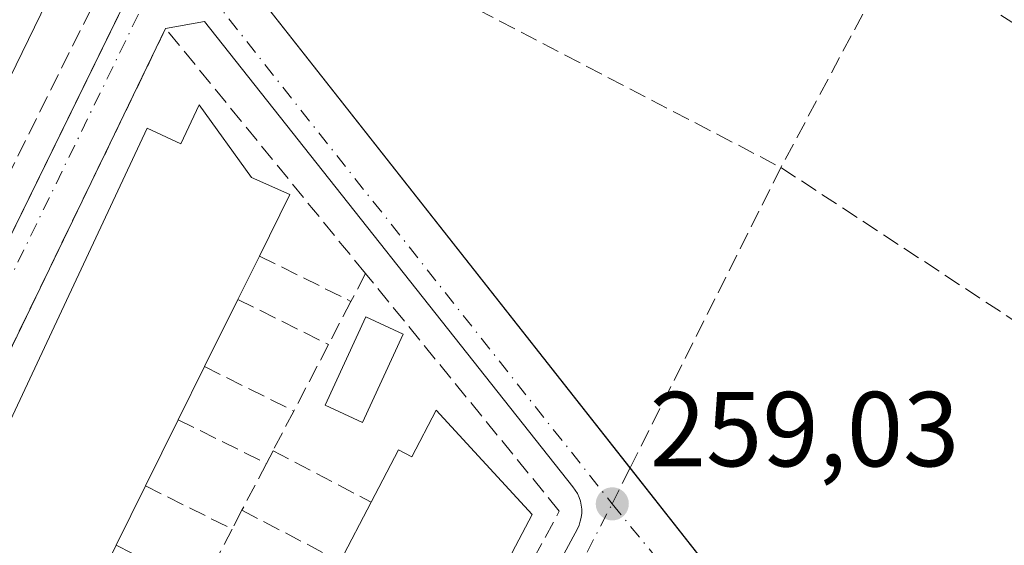
# Model space of a CAD drawing. Units: metres. Extents: x 615486 to 618973, y 4655354 to 4657724.
# Drawn here: x 616152 to 616245, y 4657293 to 4657343 of the extents above; entities that cross this region are included whole.
import ezdxf

# ---------------------------------------------------------------- set-up
doc = ezdxf.new("R2010")
doc.units = ezdxf.units.M
doc.header["$MEASUREMENT"] = 0
doc.linetypes.add('DGN Style 3', pattern=[2.307223458686699, 1.648016756204785, -0.6592067024819142])
doc.linetypes.add('DGN Style 4', pattern=[2.6384748266838614, 1.318413404963828, -0.6592067024819142, 0.001648016756204785, -0.6592067024819142])
for name, color, linetype, lineweight in [('Edificación Cxs', 1, 'Continuous', 13), ('Elemento construido', 1, 'Continuous', 0), ('Matorral CxS', 135, 'Continuous', 0), ('Muro lineal', 1, 'DGN Style 3', 13), ('Núcleo urbano CxS', 7, 'Continuous', 0), ('Parque-jardín CxS', 135, 'Continuous', 0), ('Piscina CxS', 4, 'Continuous', 0), ('Punto de cota en terreno', 7, 'Continuous', 0), ('Rótulo de punto de cota en terreno', 7, 'Continuous', 0), ('Senda pavimentada', 7, 'DGN Style 3', 0), ('Senda pavimentada conexión', 30, 'DGN Style 3', 0), ('Vegetación y arbolados urbanos CxS', 151, 'Continuous', 0), ('Vía urbana Cxs', 4, 'Continuous', 0), ('Vía urbana eje', 4, 'DGN Style 4', 0)]:
    doc.layers.add(name, color=color, linetype=linetype, lineweight=lineweight)
doc.styles.add('Style-Arial', font='txt')

# ---------------------------------------------------------------- blocks, each defined once
blk = doc.blocks.new('5PATER')
at = {"layer": 'Matorral CxS', "linetype": 'Continuous', "lineweight": 0}
h = blk.add_hatch(color=51, dxfattribs=at)
edge = h.paths.add_edge_path()
edge.add_ellipse((0, 0), major_axis=(-0.1095731443231308, -0.1110710700762829), ratio=0.9994222409660322, start_angle=0, end_angle=360)
blk = doc.blocks.new('*U36')
at = {"layer": 'Vía urbana Cxs', "color": 4, "linetype": 'Continuous', "lineweight": 0}
for points in [[(616125.0000999998, 4657412.4801, 261.4814999999944), (616121.0170999998, 4657404.2294, 262.5265999999974), (616113.2341, 4657388.107000001, 262.7676000000066), (616113.1901000004, 4657385.960100001, 262.2345999999961), (616091.8201000001, 4657339.850099999, 261.1064000000042), (616109.2701000003, 4657316.8101, 262.0703000000067), (616131.1201, 4657288.530099999, 260.7293999999966), (616134.3801999995, 4657288.5101, 260.5503000000026), (616163.7016000003, 4657348.312700001, 259.0337), (616164.8191000001, 4657350.5919, 258.6490999999951), (616178.8307999996, 4657379.169399999, 262.2914000000019), (616194.5601000005, 4657411.2501, 257.9835000000021), (616194.6300999997, 4657411.630100001, 258.0567000000011)], [(616172.1601999998, 4657347.710100001, 258.9673999999941), (616209.3348000003, 4657300.495300001, 259.3245000000024), (616251.1001000004, 4657247.450099999, 259.9615999999951)]]:
    blk.add_polyline3d(points, dxfattribs=at)
blk.add_polyline3d([(616173.8501000004, 4657238.280099999, 262.1618000000017), (616204.3601000002, 4657294.770099999, 259.5454000000027), (616204.5201000003, 4657295.110099999, 259.5203000000038), (616204.6401000004, 4657295.4801, 259.4995999999956), (616204.7301000003, 4657295.850099999, 259.482600000003), (616204.7701000003, 4657296.2301, 259.4707000000053), (616204.7701000003, 4657296.610099999, 259.4625999999989), (616204.7301000003, 4657296.9901, 259.4581000000035), (616204.6501000002, 4657297.370100001, 259.456600000005), (616204.5301999999, 4657297.7301, 259.4474000000046), (616204.3701, 4657298.0801, 259.4340999999986), (616204.1701999997, 4657298.4101, 259.4226999999955), (616203.9401000004, 4657298.710100001, 259.4130000000005), (616169.2501999997, 4657342.5101, 258.9131000000052), (616165.6001000004, 4657341.840100001, 259.0663999999961), (616136.3000999996, 4657281.280099999, 262.5138000000007), (616153.8901000004, 4657260.340100001, 265.4511999999959), (616171.6001000004, 4657239.210100001, 263.2059000000008)], close=True, dxfattribs=at)

msp = doc.modelspace()

# ---------------------------------------------------------------- linework, layer by layer
at = {"layer": 'Edificación Cxs', "color": 1, "linetype": 'Continuous', "lineweight": 13, "flags": 128}
for points, elevation in [([(616156.7600999996, 4657349.210100001), (616130.4801000003, 4657295.2601), (616122.4801000003, 4657304.780099999), (616130.0701000001, 4657321.090100001), (616140.1201, 4657342.670100001), (616147.8901000004, 4657359.350099999)], 265.5313000000024), ([(616168.7500999998, 4657334.6601), (616173.6700999998, 4657327.8301), (616177.3000999996, 4657326.220100001), (616174.4301000005, 4657320.4301), (616172.4101, 4657316.360099999), (616169.2701000003, 4657310.030099999), (616166.7901, 4657305.030099999), (616163.7001, 4657298.800100001), (616160.9301000005, 4657293.220100001), (616158.5401, 4657288.4101), (616156.0601000005, 4657283.420100001), (616152.9600999998, 4657277.1801), (616152.4200999998, 4657276.100099999), (616151.5800999999, 4657276.5101), (616149.4501, 4657272.190099999), (616143.0500999996, 4657279.920100001), (616139.6601, 4657280.890100001), (616163.8701, 4657332.4801), (616167.0301000001, 4657330.9901)], 268.132899999997), ([(616191.0601000005, 4657305.920100001), (616200.1001000004, 4657296.120100001), (616174.1401000004, 4657246.8301), (616171.9801000003, 4657247.960100001), (616170.5100999996, 4657245.170100001), (616165.6300999997, 4657250.2301), (616166.4600999998, 4657251.5101), (616162.1901000004, 4657253.520099999), (616168.2401000002, 4657265.1501), (616170.8601000002, 4657270.190099999), (616173.6801000005, 4657275.610099999), (616176.5201000003, 4657281.0701), (616179.4200999998, 4657286.6501), (616182.0401, 4657291.690099999), (616184.9501, 4657297.280099999), (616187.5100999996, 4657302.190099999), (616188.7801000001, 4657301.530099999)], 268.1484000000054)]:
    msp.add_lwpolyline(points, close=True, dxfattribs=dict(at, elevation=elevation))
at = {"layer": 'Edificación Cxs', "color": 1, "linetype": 'Continuous', "lineweight": 13, "extrusion": (-0.06889989126366916, -0.1388230482064047, 0.9879174896065647), "elevation": -688736.1660024136, "flags": 128}
msp.add_lwpolyline([(-1518573.464076503, 4392024.785323926), (-1518573.464076503, 4392020.18604313)], dxfattribs=at)
at = {"layer": 'Edificación Cxs', "color": 1, "linetype": 'Continuous', "lineweight": 13, "extrusion": (0.01891898974834412, 0.03813923729870382, 0.9990933241720591), "elevation": 189547.704398411, "flags": 128}
msp.add_lwpolyline([(1517631.835483975, -4441973.600377446), (1517631.835483975, -4441966.527954862)], dxfattribs=at)
at = {"layer": 'Edificación Cxs', "color": 1, "linetype": 'Continuous', "lineweight": 13, "extrusion": (0.05073817065665418, 0.1022946988888099, 0.9934593261013076), "elevation": 507944.0910413964, "flags": 128}
msp.add_lwpolyline([(1517451.456391345, -4416959.953821232), (1517451.456391345, -4416954.335821386)], dxfattribs=at)
at = {"layer": 'Edificación Cxs', "color": 1, "linetype": 'Continuous', "lineweight": 13, "extrusion": (-0.02522313195640391, -0.05085440519571482, 0.9983875114836422), "elevation": -252121.5276374225, "flags": 128}
msp.add_lwpolyline([(-1517405.63628547, 4438926.288769647), (-1517405.63628547, 4438919.3233306)], dxfattribs=at)
at = {"layer": 'Edificación Cxs', "color": 1, "linetype": 'Continuous', "lineweight": 13, "extrusion": (-0.02292356049164909, -0.04617814713553118, 0.9986701603139623), "elevation": -228925.8093228672, "flags": 128}
msp.add_lwpolyline([(-1518934.686281029, 4439653.171296736), (-1518934.686281029, 4439646.933290119)], dxfattribs=at)
at = {"layer": 'Edificación Cxs', "color": 1, "linetype": 'Continuous', "lineweight": 13, "extrusion": (0.008790788445327316, 0.01688677230507534, 0.9998187630563982), "elevation": 84328.14538801352, "flags": 128}
msp.add_lwpolyline([(1603956.595761332, -4414777.261217978), (1603956.595761332, -4414783.564439377)], dxfattribs=at)
at = {"layer": 'Edificación Cxs', "color": 1, "linetype": 'Continuous', "lineweight": 13, "extrusion": (0.06038701108339536, 0.1215320181119925, 0.9907488972822731), "elevation": 603480.2317777661, "flags": 128}
msp.add_lwpolyline([(1520595.344175168, -4403820.603607779), (1520595.344175169, -4403815.182403623)], dxfattribs=at)
at = {"layer": 'Edificación Cxs', "color": 1, "linetype": 'Continuous', "lineweight": 13}
for points in [[(616156.7600999996, 4657349.210100001, 263.3420000000042), (616130.4801000003, 4657295.2601, 263.0676999999997), (616122.4801000003, 4657304.780099999, 265.5313000000024), (616130.0701000001, 4657321.090100001, 265.5117999999929)], [(616152.9600999998, 4657277.1801, 268.1328999999969), (616152.4200999998, 4657276.100099999, 268.0528000000049), (616151.5800999999, 4657276.5101, 268.0608999999968), (616149.4501, 4657272.190099999, 266.5878999999986), (616143.0500999996, 4657279.920100001, 266.4995999999956), (616139.6601, 4657280.890100001, 264.707699999999), (616163.8701, 4657332.4801, 262.2488000000012), (616167.0301000001, 4657330.9901, 265.0034000000014), (616168.7500999998, 4657334.6601, 261.9088000000047)], [(616168.7500999998, 4657334.6601, 261.9088000000047), (616173.6700999998, 4657327.8301, 264.0820999999996), (616177.3000999996, 4657326.220100001, 261.5274000000064), (616174.4301000005, 4657320.4301, 264.8032999999996)], [(616191.0601000005, 4657305.920100001, 261.4508999999962), (616200.1001000004, 4657296.120100001, 262.0151999999944), (616174.1401000004, 4657246.8301, 264.4642000000022), (616171.9801000003, 4657247.960100001, 266.459600000002), (616170.5100999996, 4657245.170100001, 264.9811999999947), (616165.6300999997, 4657250.2301, 267.0663000000059), (616166.4600999998, 4657251.5101, 268.1484000000055), (616162.1901000004, 4657253.520099999, 264.9906000000047), (616168.2401000002, 4657265.1501, 265.5390999999945)], [(616184.9501, 4657297.280099999, 264.7231000000029), (616187.5100999996, 4657302.190099999, 263.4961000000039), (616188.7801000001, 4657301.530099999, 264.2399000000005), (616191.0601000005, 4657305.920100001, 261.4508999999962)]]:
    msp.add_polyline3d(points, dxfattribs=at)
at = {"layer": 'Elemento construido', "color": 1, "linetype": 'Continuous', "lineweight": 0}
for points in [[(616137.4501, 4657438.220100001, 256.9076999999961), (616192.6901000004, 4657414.5701, 258.6775999999954), (616193.0500999996, 4657414.440099999, 258.6282999999967), (616193.3901000004, 4657414.2601, 258.5794000000024), (616193.7001, 4657414.040100001, 258.5282000000007), (616193.9801000003, 4657413.770099999, 258.4734999999928), (616194.2100999998, 4657413.460100001, 258.4192000000039), (616194.4001000002, 4657413.130100001, 258.3635999999969), (616194.5401, 4657412.770099999, 258.3136999999988), (616194.6201, 4657412.390100001, 258.2519000000029), (616194.6601, 4657412.0101, 258.1407999999938), (616194.6300999997, 4657411.630100001, 258.0567000000011), (616194.5601000005, 4657411.2501, 257.9835000000021), (616134.3800999997, 4657288.5101, 260.5503000000026)], [(616172.1601, 4657347.710100001, 258.9673999999941), (616251.1001000004, 4657247.450099999, 259.9615999999951)], [(616169.2500999998, 4657342.5101, 258.9131000000052), (616203.9401000004, 4657298.710100001, 259.4130000000005), (616204.1700999998, 4657298.4101, 259.4226999999955), (616204.3701, 4657298.0801, 259.4340999999986), (616204.5301000001, 4657297.7301, 259.4474000000046), (616204.6501000002, 4657297.370100001, 259.456600000005), (616204.7301000003, 4657296.9901, 259.4581000000035), (616204.7701000003, 4657296.610099999, 259.4625999999989), (616204.7701000003, 4657296.2301, 259.4707000000053), (616204.7301000003, 4657295.850099999, 259.482600000003), (616204.6401000004, 4657295.4801, 259.4995999999956), (616204.5201000003, 4657295.110099999, 259.5203000000038), (616204.3601000002, 4657294.770099999, 259.5454000000027), (616173.8501000004, 4657238.280099999, 262.1618000000017)]]:
    msp.add_polyline3d(points, dxfattribs=at)
at = {"layer": 'Muro lineal', "color": 1, "linetype": 'DGN Style 3', "lineweight": 13, "extrusion": (0.07810730212383708, -0.03869120418125315, 0.9961938767498726), "elevation": -131805.8178997138, "flags": 128}
msp.add_lwpolyline([(4446861.533214569, 1509421.848868316), (4446861.533214569, 1509412.192483958)], dxfattribs=at)
at = {"layer": 'Muro lineal', "color": 1, "linetype": 'DGN Style 3', "lineweight": 13, "extrusion": (0.186355628647642, 0.3563881364092381, 0.9155648944220681), "elevation": 1774883.08060451, "flags": 128}
msp.add_lwpolyline([(1612045.454932135, -4039975.374857428), (1612045.454932135, -4039972.145628157)], dxfattribs=at)
at = {"layer": 'Muro lineal', "color": 1, "linetype": 'DGN Style 3', "lineweight": 13, "extrusion": (0.02710219276525262, -0.01351928629646445, 0.9995412447945055), "elevation": -46000.00046313073, "flags": 128}
msp.add_lwpolyline([(4442627.993991794, 1526828.31180365), (4442627.993991794, 1526818.786252104)], dxfattribs=at)
at = {"layer": 'Muro lineal', "color": 1, "linetype": 'DGN Style 3', "lineweight": 13, "extrusion": (-0.01618163325704448, -0.03091302581599464, 0.9993910844009138), "elevation": -153678.7819566814, "flags": 128}
msp.add_lwpolyline([(-1613971.598681709, 4409280.434113936), (-1613971.598681709, 4409275.860015974)], dxfattribs=at)
at = {"layer": 'Muro lineal', "color": 1, "linetype": 'DGN Style 3', "lineweight": 13, "extrusion": (0.1275988553056366, 0.2442718147085036, 0.9612750972867786), "elevation": 1216527.648433154, "flags": 128}
msp.add_lwpolyline([(1610185.670892165, -4242357.562128133), (1610185.670892165, -4242350.214998418)], dxfattribs=at)
at = {"layer": 'Muro lineal', "color": 1, "linetype": 'DGN Style 3', "lineweight": 13, "extrusion": (-0.1354656343272929, 0.06749062592459995, 0.9884806914293318), "elevation": 231116.3540208609, "flags": 128}
msp.add_lwpolyline([(-4443371.76101175, -1507724.769358116), (-4443371.76101175, -1507715.286515765)], dxfattribs=at)
at = {"layer": 'Muro lineal', "color": 1, "linetype": 'DGN Style 3', "lineweight": 13, "extrusion": (-0.1110621567223811, -0.2130115210774752, 0.9707168944818224), "elevation": -1060235.780541915, "flags": 128}
msp.add_lwpolyline([(-1606807.300800591, 4285352.161561343), (-1606807.300800591, 4285347.816493054)], dxfattribs=at)
at = {"layer": 'Muro lineal', "color": 1, "linetype": 'DGN Style 3', "lineweight": 13, "extrusion": (0.1074492531869036, -0.0530773419369191, 0.9927927546887558), "elevation": -180727.5872109017, "flags": 128}
msp.add_lwpolyline([(4448525.999226794, 1499368.433802588), (4448525.999226794, 1499359.109168212)], dxfattribs=at)
at = {"layer": 'Muro lineal', "color": 1, "linetype": 'DGN Style 3', "lineweight": 13, "extrusion": (-0.2536890535267061, -0.4828275534120439, 0.8381643143124526), "elevation": -2404768.884360111, "flags": 128}
msp.add_lwpolyline([(-1620775.752671622, 3695985.402153849), (-1620775.752671622, 3695983.811813395)], dxfattribs=at)
at = {"layer": 'Muro lineal', "color": 1, "linetype": 'DGN Style 3', "lineweight": 13, "extrusion": (0.005091387047045295, -0.002661406865446012, 0.9999834972095459), "elevation": -8993.008150827629, "flags": 128}
msp.add_lwpolyline([(616166.37555237, 4657294.670086083), (616175.615737583, 4657289.840068977)], dxfattribs=at)
at = {"layer": 'Muro lineal', "color": 1, "linetype": 'DGN Style 3', "lineweight": 13, "extrusion": (-0.2068678465356451, -0.3958250570729639, 0.8947224252598622), "elevation": -1970707.089234999, "flags": 128}
msp.add_lwpolyline([(-1611087.77503463, 3948522.953509881), (-1611087.77503463, 3948517.379452988)], dxfattribs=at)
at = {"layer": 'Muro lineal', "color": 1, "linetype": 'DGN Style 3', "lineweight": 13, "extrusion": (0.2726405941100868, -0.1353179419519669, 0.9525524452906429), "elevation": -461972.7701323127, "flags": 128}
msp.add_lwpolyline([(4445663.798190498, 1446632.103156035), (4445663.798190498, 1446622.539608638)], dxfattribs=at)
at = {"layer": 'Muro lineal', "color": 1, "linetype": 'DGN Style 3', "lineweight": 13, "extrusion": (0.069352516151457, 0.1326743786807667, 0.9887303665535586), "elevation": 660895.5334172738, "flags": 128}
msp.add_lwpolyline([(1611444.217461715, -4363088.857012621), (1611444.217461715, -4363086.848425931)], dxfattribs=at)
at = {"layer": 'Muro lineal', "color": 1, "linetype": 'DGN Style 3', "lineweight": 13, "extrusion": (-0.2759359601802474, 0.1436297330557438, 0.9503840516663465), "elevation": 499150.4819894135, "flags": 128}
msp.add_lwpolyline([(-4415650.830229996, -1524124.76132641), (-4415650.830229996, -1524113.776978956)], dxfattribs=at)
at = {"layer": 'Muro lineal', "color": 1, "linetype": 'DGN Style 3', "lineweight": 13, "extrusion": (0.06069125520131801, 0.1163844070200577, 0.9913481937970523), "elevation": 579692.1938076648, "flags": 128}
msp.add_lwpolyline([(1607091.98225614, -4376216.921039851), (1607091.98225614, -4376213.212323869)], dxfattribs=at)
at = {"layer": 'Muro lineal', "color": 1, "linetype": 'DGN Style 3', "lineweight": 13, "extrusion": (0.1942612130151636, -0.0966473696707493, 0.9761771699100543), "elevation": -330160.9504718421, "flags": 128}
msp.add_lwpolyline([(4444207.602459627, 1486622.693442324), (4444207.602459627, 1486613.494224098)], dxfattribs=at)
at = {"layer": 'Muro lineal', "color": 1, "linetype": 'DGN Style 3', "lineweight": 13}
for points in [[(616109.2701000003, 4657316.8101, 262.0703000000067), (616131.1201, 4657288.530099999, 260.7293999999966), (616160.8501000004, 4657348.2601, 260.459400000007), (616152.8201000001, 4657358.5801, 262.6205999999947), (616148.6601, 4657363.9301, 261.5377000000008), (616138.1801000005, 4657368.6801, 262.5905999999959)], [(616184.4200999998, 4657318.780099999, 262.6628999999957), (616165.6001000004, 4657341.840100001, 259.0663999999961), (616136.3000999996, 4657281.280099999, 262.5138000000007), (616153.8901000004, 4657260.340100001, 265.4511999999959)], [(616153.8901000004, 4657260.340100001, 265.4511999999959), (616171.6001000004, 4657239.210100001, 263.2059000000008), (616202.6601, 4657296.4301, 259.6601999999984), (616184.4200999998, 4657318.780099999, 262.6628999999957)]]:
    msp.add_polyline3d(points, dxfattribs=at)
at = {"layer": 'Núcleo urbano CxS', "color": 7, "linetype": 'Continuous', "lineweight": 0}
for points in [[(616117.2895000001, 4657396.5078, 257.5825000000041), (616115.1113999998, 4657391.9959, 257.6193999999959), (616112.9699999997, 4657387.560000001, 257.7562999999937), (616113.1900000004, 4657385.960000001, 257.8059999999969), (616139.5765000005, 4657373.894500001, 258.1824000000051), (616139.9800000006, 4657373.710000001, 258.1799000000028), (616139.2871000003, 4657371.773800001, 258.2921999999962), (616138.1799999997, 4657368.680000001, 258.4906999999948), (616148.6600000003, 4657363.930000001, 258.406799999997), (616152.8200000003, 4657358.58, 258.3983000000007), (616158.2570000002, 4657351.592399999, 258.4222000000009), (616160.8499999996, 4657348.26, 258.3965999999928), (616163.3625999996, 4657348.5987, 258.368100000007), (616163.8755999999, 4657348.6678, 258.3632999999973), (616166.0872, 4657353.178300001, 258.2774999999965), (616170.9299999997, 4657350.02, 258.2853000000032), (616171.0700000003, 4657349.51, 258.2943999999989), (616171.2699999996, 4657349.01, 258.3031000000047), (616171.5199999996, 4657348.550000001, 258.3111999999965), (616171.8099999996, 4657348.109999999, 258.3190999999933), (616172.1600000003, 4657347.710000001, 258.3264999999956), (616251.0999999996, 4657247.449999999, 259.7994999999937)], [(616172.1600000003, 4657347.710000001, 258.3264999999956), (616251.0999999996, 4657247.449999999, 259.7994999999937)]]:
    msp.add_polyline3d(points, dxfattribs=at)
at = {"layer": 'Parque-jardín CxS', "color": 135, "linetype": 'Continuous', "lineweight": 0}
for points in [[(616209.3348000003, 4657300.495300001, 259.3245000000024), (616172.1601, 4657347.710100001, 258.9673999999941), (616171.8101000005, 4657348.110099999, 258.9137000000046), (616171.5201000003, 4657348.550100001, 258.8638000000064), (616171.2701000003, 4657349.0101, 258.8169000000053), (616171.0701000001, 4657349.5101, 258.7728000000061), (616170.9301000005, 4657350.020099999, 258.7336000000068)], [(616251.0999999996, 4657247.449999999, 259.9615999999951), (616172.1600000003, 4657347.710000001, 258.9673999999941)], [(616253.5000999998, 4657245.780099999, 259.9477999999945), (616253.1101000002, 4657245.8201, 259.9526000000042), (616252.7401000002, 4657245.9101, 259.9575000000041), (616252.3800999997, 4657246.0601, 259.9614000000001), (616252.0500999996, 4657246.2601, 259.9622999999993), (616251.7500999998, 4657246.5001, 259.9627999999939), (616251.4901000002, 4657246.780099999, 259.9627999999939), (616251.2701000003, 4657247.100099999, 259.962400000004), (616251.1001000004, 4657247.450099999, 259.9615999999951), (616209.3348000003, 4657300.495300001, 259.3245000000024)]]:
    msp.add_polyline3d(points, dxfattribs=at)
at = {"layer": 'Piscina CxS', "color": 4, "linetype": 'Continuous', "lineweight": 0}
msp.add_polyline3d([(616187.9700999996, 4657313.0801, 259.0145000000048), (616184.1401000004, 4657304.770099999, 259.5483999999997), (616180.6300999997, 4657306.390100001, 259.5535999999993), (616184.4600999998, 4657314.700099999, 259.1784999999945), (616187.9700999996, 4657313.0801, 259.0145000000048)], dxfattribs=at)
msp.add_3dface([(616187.9700999996, 4657313.0801, 259.0145000000048), (616184.1401000004, 4657304.770099999, 259.5483999999997), (616180.6300999997, 4657306.390100001, 259.5535999999993), (616184.4600999998, 4657314.700099999, 259.1784999999945)], dxfattribs=at)
at = {"layer": 'Senda pavimentada', "color": 7, "linetype": 'DGN Style 3', "lineweight": 0, "extrusion": (-0.01196919404822447, 0.006230275831698518, 0.9999089568840239), "elevation": 21899.84564907718, "flags": 128}
msp.add_lwpolyline([(616131.4034591018, 4657309.303641684), (616182.4884014189, 4657282.715025642)], dxfattribs=at)
at = {"layer": 'Senda pavimentada', "color": 7, "linetype": 'DGN Style 3', "lineweight": 0, "extrusion": (-0.1206183496495002, -0.2258768284476459, 0.9666596464621163), "elevation": -1126060.030126026, "flags": 128}
msp.add_lwpolyline([(-1650241.917605686, 4251980.461983739), (-1650241.917605686, 4251956.393456816)], dxfattribs=at)
at = {"layer": 'Senda pavimentada', "color": 7, "linetype": 'DGN Style 3', "lineweight": 0, "extrusion": (0.2674144660793094, 0.3108342752563516, 0.9120699296969376), "elevation": 1612695.770017208, "flags": 128}
msp.add_lwpolyline([(2570260.053148988, -3586589.33246015), (2570223.054519577, -3586595.203914651), (2570187.695855986, -3586598.696546007)], dxfattribs=at)
at = {"layer": 'Senda pavimentada', "color": 7, "linetype": 'DGN Style 3', "lineweight": 0, "extrusion": (0.002824068852909113, 0.00562422565523885, 0.9999801961643505), "elevation": 28193.24588348362, "flags": 128}
msp.add_lwpolyline([(616220.3415140689, 4657243.861074859), (616206.1451083989, 4657215.589027708)], dxfattribs=at)
at = {"layer": 'Senda pavimentada', "color": 7, "linetype": 'DGN Style 3', "lineweight": 0, "extrusion": (-0.02662561791616485, 0.01747179871015132, 0.9994927777229882), "elevation": 65223.57242873033, "flags": 128}
msp.add_lwpolyline([(-4231912.63837013, -2038897.755340226), (-4231912.63837013, -2038827.514857118)], dxfattribs=at)
at = {"layer": 'Senda pavimentada conexión', "color": 30, "linetype": 'DGN Style 3', "lineweight": 0, "extrusion": (-0.009253309916692284, -0.01842908575711178, 0.9997873499168425), "elevation": -91272.49681836258, "flags": 128}
msp.add_lwpolyline([(-1539119.177167773, 4437673.197168132), (-1539119.177167773, 4437669.419595957)], dxfattribs=at)
at = {"layer": 'Vegetación y arbolados urbanos CxS', "color": 151, "linetype": 'Continuous', "lineweight": 0}
for points in [[(616117.2895000001, 4657396.5078, 257.5825000000041), (616115.1113999998, 4657391.9959, 257.6193999999959), (616112.9699999997, 4657387.560000001, 257.7562999999937), (616113.1900000004, 4657385.960000001, 257.8059999999969), (616139.5765000005, 4657373.894500001, 258.1824000000051), (616139.9800000006, 4657373.710000001, 258.1799000000028), (616139.2871000003, 4657371.773800001, 258.2921999999962), (616138.1799999997, 4657368.680000001, 258.4906999999948), (616148.6600000003, 4657363.930000001, 258.406799999997), (616152.8200000003, 4657358.58, 258.3983000000007), (616158.2570000002, 4657351.592399999, 258.4222000000009), (616160.8499999996, 4657348.26, 258.3965999999928), (616163.3625999996, 4657348.5987, 258.368100000007), (616163.8755999999, 4657348.6678, 258.3632999999973), (616166.0872, 4657353.178300001, 258.2774999999965), (616170.9299999997, 4657350.02, 258.2853000000032), (616171.0700000003, 4657349.51, 258.2943999999989), (616171.2699999996, 4657349.01, 258.3031000000047), (616171.5199999996, 4657348.550000001, 258.3111999999965), (616171.8099999996, 4657348.109999999, 258.3190999999933), (616172.1600000003, 4657347.710000001, 258.3264999999956), (616251.0999999996, 4657247.449999999, 259.7994999999937)], [(616251.0999999996, 4657247.449999999, 259.7994999999937), (616172.1600000003, 4657347.710000001, 258.3264999999956)]]:
    msp.add_polyline3d(points, dxfattribs=at)
at = {"layer": 'Vía urbana Cxs', "color": 4, "linetype": 'Continuous', "lineweight": 0, "extrusion": (0.04059528340117524, 0.007451532794581173, 0.9991478857629583), "elevation": 59976.59826102713, "flags": 128}
msp.add_lwpolyline([(4469567.705302025, -1445638.683660206), (4469567.705302025, -1445634.96941319)], dxfattribs=at)
at = {"layer": 'Vía urbana Cxs', "color": 4, "linetype": 'Continuous', "lineweight": 0, "extrusion": (-0.06260009620582052, 0.08688505284808025, 0.9942495740741399), "elevation": 366338.9427215436, "flags": 128}
msp.add_lwpolyline([(-3222456.856752476, -3398832.257529439), (-3222397.68290339, -3398800.065236086), (-3222399.713593938, -3398772.635392582)], dxfattribs=at)
at = {"layer": 'Vía urbana Cxs', "color": 4, "linetype": 'Continuous', "lineweight": 0}
for points in [[(616134.3801999995, 4657288.5101, 260.5503000000026), (616163.7016000003, 4657348.312700001, 259.0337), (616164.8191000001, 4657350.5919, 258.6490999999951), (616178.8307999996, 4657379.169399999, 262.2914000000019), (616194.5601000005, 4657411.2501, 257.9835000000021), (616194.6300999997, 4657411.630100001, 258.0567000000011), (616194.6601, 4657412.0101, 258.1407999999938), (616194.6201, 4657412.390100001, 258.2519000000029), (616194.5401999997, 4657412.770099999, 258.3136999999988), (616194.4001000002, 4657413.130100001, 258.3635999999969), (616194.2100999998, 4657413.460100001, 258.4192000000039), (616193.9801000003, 4657413.770099999, 258.4734999999928), (616193.7001, 4657414.040100001, 258.5282000000007), (616193.3901000004, 4657414.2601, 258.5794000000024), (616193.0500999996, 4657414.440099999, 258.6282999999967), (616192.6901000004, 4657414.5701, 258.6775999999954), (616137.4501, 4657438.220100001, 256.9076999999961)], [(616172.1601999998, 4657347.710100001, 258.9673999999941), (616209.3348000003, 4657300.495300001, 259.3245000000024), (616251.1001000004, 4657247.450099999, 259.9615999999951)], [(616173.8501000004, 4657238.280099999, 262.1618000000017), (616204.3601000002, 4657294.770099999, 259.5454000000027), (616204.5201000003, 4657295.110099999, 259.5203000000038), (616204.6401000004, 4657295.4801, 259.4995999999956), (616204.7301000003, 4657295.850099999, 259.482600000003), (616204.7701000003, 4657296.2301, 259.4707000000053), (616204.7701000003, 4657296.610099999, 259.4625999999989), (616204.7301000003, 4657296.9901, 259.4581000000035), (616204.6501000002, 4657297.370100001, 259.456600000005), (616204.5301999999, 4657297.7301, 259.4474000000046), (616204.3701, 4657298.0801, 259.4340999999986), (616204.1701999997, 4657298.4101, 259.4226999999955), (616203.9401000004, 4657298.710100001, 259.4130000000005), (616169.2501999997, 4657342.5101, 258.9131000000052)]]:
    msp.add_polyline3d(points, dxfattribs=at)
at = {"layer": 'Vía urbana eje', "color": 4, "linetype": 'DGN Style 4', "lineweight": 0, "extrusion": (0.0114685086774236, 0.02357573380298666, 0.9996562699670155), "elevation": 117125.7287002334, "flags": 128}
msp.add_lwpolyline([(1483235.256078147, -4456026.871405786), (1483235.256078146, -4456100.780882047)], dxfattribs=at)
at = {"layer": 'Vía urbana eje', "color": 4, "linetype": 'DGN Style 4', "lineweight": 0, "extrusion": (0.04772837743967704, 0.04686571048167169, 0.9977602954457668), "elevation": 247936.7952498448, "flags": 128}
msp.add_lwpolyline([(2891433.671915174, -3694411.738971543), (2891429.399880773, -3694413.96797421), (2891368.165553277, -3694407.376644392)], dxfattribs=at)
at = {"layer": 'Vía urbana eje', "color": 4, "linetype": 'DGN Style 4', "lineweight": 0, "extrusion": (0.0169217543015235, 0.03251706606203297, 0.9993279214782685), "elevation": 162128.0247752298, "flags": 128}
msp.add_lwpolyline([(1603323.664495244, -4412768.122931226), (1603323.664495244, -4412844.447549698)], dxfattribs=at)
at = {"layer": 'Vía urbana eje', "color": 4, "linetype": 'DGN Style 4', "lineweight": 0, "extrusion": (-0.006289793702878172, 0.007680403830519295, 0.9999507237320124), "elevation": 32153.33753201119, "flags": 128}
msp.add_lwpolyline([(616197.0808653363, 4657187.532002201), (616242.2244212737, 4657132.410376403)], dxfattribs=at)

# ---------------------------------------------------------------- block references
at = {"layer": 'Punto de cota en terreno', "color": 7, "linetype": 'Continuous', "lineweight": 0, "xscale": 10, "yscale": 10, "zscale": 10}
msp.add_blockref('5PATER', (616207.6500000004, 4657297.119999999, 259.0299999999988), dxfattribs=at)
at = {"layer": 'Vía urbana Cxs', "color": 4, "linetype": 'Continuous', "lineweight": 0}
msp.add_blockref('*U36', (0, 0), dxfattribs=at)

# ---------------------------------------------------------------- texts
at = {"layer": 'Rótulo de punto de cota en terreno', "color": 7, "linetype": 'Continuous', "lineweight": 0, "style": 'Style-Arial'}
msp.add_text('259,03', height=7.000000000000002, dxfattribs=at).set_placement((616211.1777999997, 4657300.647800001))

doc.saveas('drawing.dxf')
